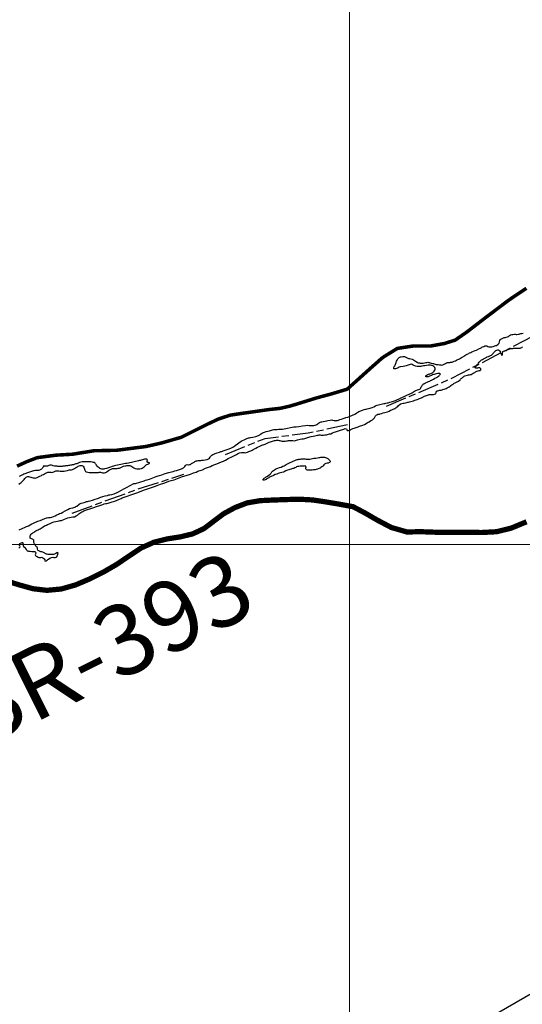
# Model space of a CAD drawing. Units: metres. Extents: x 758817 to 822277, y 7549230 to 7578930.
# Drawn here: x 805084 to 806513, y 7570691 to 7573493 of the extents above; entities that cross this region are included whole.
import ezdxf

# ---------------------------------------------------------------- set-up
doc = ezdxf.new("R2010")
doc.units = ezdxf.units.M
doc.linetypes.add('TRACO_28', pattern=[100, 60, -10, 20, -10])
for name, color, linetype in [('contorno', 52, 'Continuous'), ('ST-ESTRADA-TXT', 10, 'Continuous'), ('ST_Aid_Ikonos-Ferrovia', 11, 'TRACKS'), ('ST_Aid_Ikonos-Rod', 1, 'Continuous')]:
    doc.layers.add(name, color=color, linetype=linetype)
for name, color, linetype, lineweight in [('Limite_Estadual', 7, 'TRACO_28', 25), ('Malha_Coordenadas', 2, 'Continuous', 0), ('Rio_Perene', 150, 'Continuous', 25)]:
    doc.layers.add(name, color=color, linetype=linetype, lineweight=lineweight)
doc.styles.add('EM-1', font='arial.ttf', dxfattribs={"height": 60})
doc.linetypes.add('TRACKS', pattern='A,3.81,[130,ltypeshp.shx,S=6.35,R=0,X=0,Y=0],3.81', length=7.62)

msp = doc.modelspace()

# ---------------------------------------------------------------- linework, layer by layer
at = {"layer": 'contorno', "linetype": 'Continuous'}
msp.add_lwpolyline([(812401.8, 7577000), (813654.6, 7574830), (808934.8, 7572105), (804215, 7569380), (799495.1, 7566655), (794775.3, 7563930), (790055.4, 7561205), (785335.6, 7558480), (788060.6, 7553760.1), (783340.8, 7551035.1), (781547.8, 7550000)], dxfattribs=at)
at = {"layer": 'Limite_Estadual', "color": 6, "flags": 128}
for points in [[(806126.8, 7572393.5), (806313.1, 7572472.8), (806517.8, 7572579.7), (806631.3, 7572636), (806713.5, 7572651.8), (806805.2, 7572647), (806914.3, 7572617), (806979.1, 7572553.8), (807083.5, 7572492.2), (807148.3, 7572478), (807266.4, 7572502.6), (807382.4, 7572546.4), (807630.8, 7572646.9), (807929.6, 7572745.1), (808145.2, 7572836.5), (808443.8, 7572955.4)], [(805668.6, 7572256.1), (805781.6, 7572301.9), (805903.8, 7572317.2), (806019.9, 7572341.6)], [(805233.1, 7572089.2), (805418.7, 7572157.3), (805550.2, 7572199.5)]]:
    msp.add_lwpolyline(points, dxfattribs=at)
at = {"layer": 'Malha_Coordenadas', "linetype": 'Continuous', "flags": 128}
for points in [[(806022, 7570423.3), (806022, 7576716.4)], [(797853, 7572000), (802702.3, 7572000), (808753, 7572000)]]:
    msp.add_lwpolyline(points, dxfattribs=at)
at = {"layer": 'Rio_Perene', "flags": 128}
for points in [[(805082, 7572041.7), (805098.9, 7572049.3), (805102.7, 7572050.6), (805105.5, 7572051.7), (805108.8, 7572053.1), (805113.6, 7572055.6), (805118.5, 7572058.6), (805123, 7572061), (805126.5, 7572062.8), (805128.5, 7572063.7), (805131.5, 7572064.6), (805135.5, 7572065.9), (805141.7, 7572068.1), (805148.8, 7572070.9), (805155.2, 7572073.6), (805159.6, 7572075.5), (805161.8, 7572075.8), (805165.3, 7572076.2), (805169.8, 7572076.8), (805175, 7572077.8), (805179.8, 7572079.4), (805184.5, 7572081.5), (805189.5, 7572084), (805194.3, 7572086.2), (805196.4, 7572087.6), (805201.2, 7572089.4), (805206.1, 7572091.6), (805213, 7572095.3), (805220.3, 7572099.5), (805225.6, 7572102.4), (805228.9, 7572102.9), (805234.8, 7572103.7), (805240, 7572105.6), (805241.8, 7572106.5), (805243.6, 7572107.5), (805245.8, 7572108.9), (805252.5, 7572115), (805255.8, 7572116.8), (805258.7, 7572117.7), (805262.8, 7572118.5), (805266.6, 7572119.5), (805270.1, 7572120.7), (805273.8, 7572121.8), (805276.6, 7572122.5), (805279.4, 7572123.2), (805283.8, 7572124.4), (805290.5, 7572126.2), (805298.2, 7572128.7), (805304.5, 7572130.7), (805308, 7572131.7), (805311.1, 7572133.2), (805314.8, 7572134.7), (805320.3, 7572136.3), (805327.1, 7572137.9), (805332.9, 7572139.6), (805337.3, 7572140.9), (805340.3, 7572141.4), (805345.2, 7572142.2), (805352.6, 7572144.4), (805362.6, 7572149.2), (805373, 7572154.2), (805379.8, 7572158.4), (805381.9, 7572159.5), (805387.3, 7572162.3), (805408.2, 7572173.4), (805410.3, 7572173.5), (805413.3, 7572173.8), (805438, 7572181.4), (805441.8, 7572183.1), (805446.2, 7572184.3), (805452.4, 7572186.1), (805461.9, 7572189.6), (805472, 7572193.3), (805477.9, 7572195.6), (805481, 7572196.2), (805487.8, 7572198.1), (805497.7, 7572201.7), (805508.2, 7572204.6), (805515, 7572206.9), (805519.7, 7572208), (805524.7, 7572209.1), (805529.9, 7572210.5), (805535.5, 7572212), (805543.8, 7572214.7), (805547.9, 7572216.9), (805549.9, 7572218.3), (805551.7, 7572219.8), (805553.2, 7572221.5), (805555.6, 7572224.4), (805556.9, 7572226.1), (805559.9, 7572227.2), (805563.3, 7572226.8), (805565.1, 7572226.7), (805567.3, 7572227.1), (805569.5, 7572227.8), (805572.6, 7572229.9), (805575.7, 7572232.1), (805577.7, 7572233.3), (805579.9, 7572234.5), (805581.9, 7572235.6), (805584.1, 7572236.7), (805586, 7572237.5), (805588.4, 7572238.1), (805591.7, 7572238.8), (805595.8, 7572239.1), (805598.7, 7572239.1), (805601.5, 7572239.4), (805606.3, 7572239.5), (805611.6, 7572240.3), (805616.4, 7572241.8), (805620.2, 7572243.7), (805623.3, 7572245.8), (805624.9, 7572247.9), (805626.3, 7572249.9), (805627.5, 7572251.6), (805628.9, 7572253.2), (805630.5, 7572254.4), (805632.7, 7572255.5), (805635.7, 7572256.7), (805640, 7572258.4), (805645.5, 7572260.2), (805651.8, 7572262.5), (805655.9, 7572264.1), (805658.3, 7572264.8), (805662.2, 7572266.1), (805668.4, 7572268.6), (805676.6, 7572271.5), (805684.3, 7572274.1), (805688.3, 7572275.7), (805692, 7572278.2), (805696.3, 7572281.3), (805713.9, 7572294.3), (805716.9, 7572295.7), (805721.6, 7572297.6), (805728.1, 7572300.3), (805734.1, 7572302.9), (805737, 7572303.4), (805739.8, 7572303.9), (805746.3, 7572305.2), (805755, 7572307.6), (805763.1, 7572310.2), (805767.1, 7572311.8), (805768.6, 7572313.4), (805771.7, 7572316.1), (805773.9, 7572317.5), (805776.6, 7572318.6), (805780.3, 7572319.7), (805785, 7572320.9), (805789.8, 7572321.9), (805794.1, 7572323), (805796.7, 7572324.2), (805799.7, 7572325.3), (805803.1, 7572326.3), (805806.1, 7572327.3), (805808.8, 7572327.5), (805811.7, 7572327.4), (805815.5, 7572327.5), (805820.2, 7572328.1), (805830.8, 7572328.1), (805835.6, 7572328.9), (805863.2, 7572334.7), (805870, 7572335.1), (805877.8, 7572335.9), (805887.9, 7572337.6), (805897, 7572338.7), (805901.8, 7572339.3), (805906.6, 7572338.9), (805912.2, 7572338.6), (805917.1, 7572338.3), (805920.1, 7572338.5), (805924.1, 7572339.6), (805926.6, 7572340.3), (805928.7, 7572341.1), (805931.6, 7572342.9), (805933.7, 7572344.8), (805936.5, 7572347.2), (805938.5, 7572348.2), (805941, 7572348.9), (805943.2, 7572349.1), (805947.2, 7572349.8), (805952.6, 7572351.1), (805959.7, 7572352.3), (805967.1, 7572353.7), (805971.6, 7572354.3), (805973.8, 7572353.7), (805977.6, 7572352.7), (805979.7, 7572352.4), (805981.9, 7572352.1), (805983.7, 7572352.2), (805988, 7572353.1), (805990.8, 7572354), (805994.1, 7572355.3), (805998.7, 7572356.9), (806004.1, 7572358.6), (806008.9, 7572359.9), (806011.4, 7572361), (806016.5, 7572362.6), (806023.6, 7572364.7), (806037.2, 7572370.5), (806039.9, 7572372.5), (806042.1, 7572373.9), (806043.9, 7572375.2), (806045.8, 7572376.4), (806048.4, 7572377.9), (806051.4, 7572379.4), (806059.1, 7572382.4), (806063.6, 7572383.8), (806066.9, 7572384.7), (806069.1, 7572385.1), (806072.1, 7572385.8), (806076, 7572386.9), (806080.7, 7572388.2), (806085.8, 7572389.9), (806090.8, 7572391.9), (806095.2, 7572394.2), (806097.7, 7572395.4), (806100.7, 7572396.2), (806119.2, 7572400.7), (806122.9, 7572401.3), (806124.9, 7572401.8), (806128.6, 7572402.5), (806132, 7572403.3), (806136.2, 7572404.4), (806140.4, 7572405.4), (806144.2, 7572406.3), (806147, 7572407.3), (806149.5, 7572408.5), (806152.4, 7572409.7), (806155.9, 7572411.2), (806158.2, 7572412.5), (806161.4, 7572413.7), (806187, 7572425.4), (806189.8, 7572426.9), (806191.5, 7572428), (806193.7, 7572428.9), (806196.3, 7572429.9), (806199.2, 7572431.4), (806201.6, 7572432.6), (806203.8, 7572433.8), (806206.5, 7572435.7), (806208.1, 7572437.1), (806210, 7572438.4), (806212.9, 7572439.4), (806214.7, 7572439.6), (806218.9, 7572440.9), (806221.3, 7572442.2), (806223.5, 7572443.8), (806225, 7572445.2), (806225.9, 7572448.2), (806227.1, 7572450.8), (806229.4, 7572453.7), (806230.8, 7572455.3), (806232.4, 7572456.7), (806234.6, 7572458.1), (806237.8, 7572459.7), (806242.2, 7572461.6), (806246.6, 7572463.8), (806249.9, 7572465), (806252, 7572466.1), (806254.7, 7572467.4), (806257.2, 7572468.7), (806260.9, 7572470.6), (806264.8, 7572472.9), (806269, 7572475.2), (806272.3, 7572476.8), (806274.8, 7572478.6), (806276.3, 7572480), (806277.6, 7572481.5), (806279.6, 7572483.9), (806280.1, 7572485.7), (806278.2, 7572486.6), (806274.5, 7572486.5), (806272.7, 7572486.2), (806268.8, 7572485.2), (806265.8, 7572484.5), (806262.5, 7572483.8), (806260.2, 7572483.2), (806257.4, 7572482.2), (806254.9, 7572481.1), (806251.8, 7572479.5), (806249.7, 7572478.6), (806247.5, 7572477.8), (806245.2, 7572477.2), (806243.1, 7572476.9), (806241.1, 7572476.9), (806239.1, 7572477.3), (806238.8, 7572479.4), (806240, 7572481), (806242.9, 7572482.9), (806246.6, 7572484.2), (806248.6, 7572484.9), (806250.6, 7572485.6), (806252.8, 7572486.3), (806254.9, 7572487.3), (806257.4, 7572488.7), (806262.6, 7572493.1), (806264.4, 7572495.6), (806265.4, 7572498.1), (806265.1, 7572500.6), (806264.2, 7572503.8), (806262, 7572506.4), (806259.1, 7572508), (806256.2, 7572509), (806252.5, 7572509.7), (806249.5, 7572509.9), (806245.7, 7572509.8), (806240.8, 7572509.2), (806235.7, 7572508.4), (806232.3, 7572508), (806227.9, 7572506.8), (806224.6, 7572506.3), (806221, 7572506), (806217.4, 7572505.9), (806213.7, 7572506.5), (806209.5, 7572507.3), (806202.4, 7572510.1), (806199.8, 7572512.2), (806197.7, 7572512.8), (806194.1, 7572512.4), (806191.6, 7572511.5), (806186.1, 7572509.2), (806183, 7572508), (806179.1, 7572507.1), (806174.3, 7572506.4), (806166, 7572505), (806163.3, 7572504.1), (806159.8, 7572502.8), (806157.8, 7572501.9), (806155.2, 7572500.6), (806152.6, 7572499.9), (806150.1, 7572499.7), (806148, 7572499.7), (806147.8, 7572499.7), (806148.1, 7572502.6), (806149.2, 7572505.9), (806150.2, 7572508), (806151.4, 7572510.5), (806152.6, 7572512.7), (806153.7, 7572514.7), (806154.7, 7572517.7), (806155.7, 7572521.3), (806157.1, 7572524.8), (806158.2, 7572526.6), (806159.3, 7572528.4), (806160.7, 7572529.9), (806163.2, 7572531.8), (806164.9, 7572532.7), (806166.9, 7572533.6), (806169, 7572534.2), (806173.5, 7572534.7), (806176, 7572534.8), (806178.5, 7572534.5), (806181.8, 7572533.3), (806184, 7572532.3), (806185.8, 7572531.4), (806189.6, 7572529.5), (806192.8, 7572528.7), (806196.2, 7572528.6), (806199.7, 7572527.6), (806201.5, 7572526.3), (806203.6, 7572524.9), (806206.2, 7572523.1), (806209.4, 7572521.4), (806214.1, 7572518.3), (806217.2, 7572517.2), (806220.4, 7572516.3), (806223.1, 7572515.8), (806225.2, 7572515.7), (806227.3, 7572515.7), (806230.9, 7572515.9), (806235.1, 7572516.9), (806238.4, 7572517.5), (806242.1, 7572517.9), (806244.4, 7572518.2), (806247, 7572517.8), (806249.2, 7572517.3), (806251.6, 7572516.7), (806254.3, 7572516), (806258.1, 7572515.1), (806260.5, 7572514.6), (806262.7, 7572513.8), (806265.1, 7572513.1), (806268.6, 7572512.4), (806271, 7572512.1), (806273.8, 7572511.8), (806277.7, 7572511.3), (806281.2, 7572510.6), (806284.2, 7572510.5), (806287, 7572511), (806292.4, 7572513.5), (806295.1, 7572515.1), (806297.6, 7572516.7), (806300.3, 7572517.6), (806304.6, 7572517.7), (806306.8, 7572517.9), (806308.9, 7572518.2), (806311.5, 7572518.6), (806313.5, 7572519.1), (806315.4, 7572519.7), (806317.5, 7572520.3), (806319.8, 7572521.1), (806323.3, 7572522.6), (806326.2, 7572524), (806329.9, 7572525.8), (806332.6, 7572526.9), (806335, 7572528.6), (806337.4, 7572530), (806340.1, 7572531.6), (806342.6, 7572533.1), (806345.7, 7572535.1), (806347.7, 7572536.1), (806349.9, 7572537.5), (806352.6, 7572539.2), (806356.2, 7572541.5), (806360.8, 7572543.6), (806363.3, 7572544.8), (806367.1, 7572546.6), (806369.9, 7572547.8), (806374.4, 7572549.5), (806378.7, 7572551.4), (806382.7, 7572553.2), (806389.2, 7572556.7), (806391, 7572557.5), (806394.1, 7572558.9), (806396, 7572559.9), (806398.2, 7572560.9), (806400.4, 7572561.9), (806404, 7572563.7), (806406.8, 7572564.8), (806409.3, 7572565.4), (806412.3, 7572565), (806414.9, 7572563.7), (806417.6, 7572562.1), (806421.7, 7572561.9), (806424.5, 7572561.9), (806426.7, 7572562.1), (806429.9, 7572562.8), (806432.8, 7572563.8), (806435.2, 7572564.7), (806437.5, 7572565.7), (806439.5, 7572566.4), (806444.2, 7572569.5), (806446.2, 7572571.5), (806447.4, 7572573.1), (806448.5, 7572576.5), (806449.1, 7572579.9), (806450.6, 7572582.8), (806452, 7572584.4), (806457.7, 7572587.2), (806461.2, 7572588.4), (806463.2, 7572588.7), (806465.3, 7572589.2), (806467.5, 7572589.6), (806470.8, 7572590.3), (806473.7, 7572592), (806476.7, 7572594.1), (806479.8, 7572596), (806483.2, 7572597.2), (806486.1, 7572597.6), (806489.7, 7572598), (806492.6, 7572597.9), (806495.3, 7572597.8), (806498, 7572597.3), (806502, 7572597.9), (806504.4, 7572598.4), (806506.4, 7572599), (806508.7, 7572599.8), (806511.7, 7572600.4), (806515.7, 7572601.1)], [(805083.4, 7572002.3), (805086.1, 7572003.5), (805088.9, 7572005), (805090.9, 7572005.4), (805091.8, 7572005.2), (805093, 7572003.6), (805092.6, 7572001.5), (805092.6, 7572000.5), (805093, 7571997.4), (805094.1, 7571994.6), (805097.6, 7571991.8), (805100.2, 7571988.3), (805101.8, 7571985.8), (805103.5, 7571983.7), (805105.3, 7571982.1), (805106.3, 7571981.4), (805108.3, 7571980.6), (805110.9, 7571980.5), (805113.6, 7571980.6), (805117.9, 7571980.2), (805120.4, 7571980.1), (805124.2, 7571980.2), (805126.8, 7571979.6), (805128.5, 7571978.1), (805129.1, 7571975.5), (805128.4, 7571972.9), (805127.9, 7571970.8), (805128.4, 7571968.6), (805130.5, 7571966.7), (805133.7, 7571965.5), (805136, 7571964.2), (805138.4, 7571963.1), (805140.5, 7571962.8), (805143.8, 7571963.3), (805146.5, 7571963.7), (805149.5, 7571962), (805152.5, 7571960.3), (805154.5, 7571959.1), (805154.7, 7571958.1), (805154.2, 7571955.4), (805154.9, 7571953.4), (805156, 7571953.1), (805158.8, 7571953.4), (805161.9, 7571955.3), (805163.9, 7571956.7), (805165.9, 7571958.1), (805169.3, 7571960.5), (805172.6, 7571962.1), (805174.5, 7571963), (805177.8, 7571963.5), (805180.3, 7571963), (805182.3, 7571962.7), (805184.8, 7571962.6), (805187.6, 7571963.4), (805189.2, 7571964.8), (805190.3, 7571967.2), (805191.1, 7571969.6), (805192, 7571972.2), (805192.6, 7571974.7), (805191.4, 7571976.6), (805189.3, 7571976.2), (805186.4, 7571974.6), (805184.8, 7571973.3), (805182.6, 7571972.2), (805179.4, 7571971.5), (805176.2, 7571971.4), (805173.6, 7571971.4), (805169.8, 7571971.6), (805167.8, 7571971.5), (805164.4, 7571971.7), (805161.9, 7571971.9), (805159.4, 7571972.3), (805156.5, 7571973.8), (805154.7, 7571974.9), (805151.2, 7571977.2), (805149.3, 7571977.9), (805146.6, 7571978.6), (805143.3, 7571979.3), (805135.7, 7571982.5), (805134.7, 7571983.6), (805134.4, 7571987.3), (805134.4, 7571988.3), (805134.4, 7571990.4), (805133.4, 7571992.2), (805132.9, 7571992.6), (805131, 7571993.4), (805130.1, 7571993.8), (805129.6, 7571995.1), (805128.9, 7571997.5), (805128.3, 7571999.2), (805125.9, 7572001.4), (805124.3, 7572003.5), (805124, 7572005.6), (805124.1, 7572007.9), (805124, 7572010.7), (805123.6, 7572012.6), (805122.1, 7572014.1), (805119.7, 7572015.1), (805117.1, 7572016.1), (805115.2, 7572017), (805113.1, 7572018.1), (805113.1, 7572020.8), (805113.6, 7572023.8), (805114.7, 7572026.8), (805116, 7572029.3), (805117.8, 7572030.9), (805118.7, 7572031.5), (805120.8, 7572032.9), (805124.6, 7572035.3), (805127, 7572036.8), (805129.8, 7572038.4), (805133.2, 7572040.3), (805136, 7572041.9), (805138.6, 7572043.4), (805141.4, 7572044.8), (805150.6, 7572050.5), (805154.3, 7572052.8), (805157.2, 7572054.2), (805159.9, 7572055.3), (805162.9, 7572056.3), (805165.9, 7572057.7), (805168.5, 7572059), (805172.1, 7572060.9), (805176.4, 7572062.5), (805181.1, 7572064.1), (805186.3, 7572065.5), (805190.9, 7572066.3), (805195.5, 7572066.9), (805198.8, 7572067.7), (805202.3, 7572068.5), (805211, 7572071.9), (805216.1, 7572074.1), (805220.9, 7572075.5), (805225.6, 7572076.7), (805230.4, 7572077.7), (805234.3, 7572078.1), (805237.3, 7572078.6), (805239.4, 7572078.9), (805244, 7572081.4), (805248, 7572083.5), (805252.2, 7572086.8), (805257.9, 7572091.3), (805260.5, 7572092.7), (805263, 7572094.2), (805266, 7572095.6), (805268.3, 7572096.7), (805270.4, 7572097.5), (805276.3, 7572099.6), (805283, 7572101.7), (805289.1, 7572103.6), (805294.1, 7572105.2), (805297.3, 7572106.3), (805299.5, 7572107.1), (805314.7, 7572112.2), (805319.7, 7572113.7), (805324.3, 7572115.2), (805328.2, 7572116.1), (805331.1, 7572116.6), (805335.6, 7572117.4), (805338.3, 7572118.1), (805340.7, 7572119), (805346.3, 7572120.9), (805354, 7572123), (805361.3, 7572125.6), (805367.5, 7572128.5), (805371.9, 7572130.8), (805375, 7572132.3), (805414.1, 7572145.8), (805419.3, 7572147.9), (805426.7, 7572150.7), (805438.9, 7572155), (805450.3, 7572159.1), (805458.4, 7572162.1), (805463.8, 7572164.1), (805466.7, 7572165.3), (805474.2, 7572167.6), (805484.2, 7572171.1), (805493.9, 7572174.7), (805501.3, 7572177.5), (805508.2, 7572179.8), (805514.1, 7572181.5), (805523.2, 7572184.3), (805547, 7572193.4), (805550.6, 7572194.6), (805559.6, 7572197.1), (805569, 7572200.2), (805578.2, 7572203.5), (805585.6, 7572206), (805590.5, 7572208.1), (805592.7, 7572209.2), (805596.7, 7572210.2), (805603.8, 7572212.7), (805611.9, 7572216.7), (805620.2, 7572219.9), (805626.2, 7572222.2), (805631, 7572224.5), (805638.3, 7572227.3), (805644.7, 7572229.7), (805651.4, 7572232.4), (805658, 7572235.2), (805663.2, 7572237.3), (805667.2, 7572238.9), (805669.1, 7572239.7), (805676.4, 7572244.4), (805680.8, 7572246.7), (805685.5, 7572248.7), (805700.7, 7572256.1), (805703, 7572257.7), (805708.6, 7572260.3), (805714.2, 7572261.3), (805717.4, 7572261.4), (805720, 7572261.3), (805722.3, 7572261.2), (805724.9, 7572260.9), (805731.2, 7572262.9), (805735.7, 7572264.8), (805740.6, 7572266.7), (805744.8, 7572268.5), (805748, 7572270.2), (805751.4, 7572271.9), (805754.8, 7572274.2), (805759.9, 7572277), (805764.8, 7572279.1), (805772.2, 7572282.5), (805774.8, 7572283.4), (805776.5, 7572283.9), (805778.5, 7572284.1), (805781.7, 7572285.3), (805789.8, 7572288.9), (805793.5, 7572290.7), (805796.7, 7572292), (805799.9, 7572293), (805803, 7572294.3), (805805.4, 7572295.2), (805808.7, 7572295.7), (805811.4, 7572296), (805814.2, 7572296.3), (805818.9, 7572296.5), (805821.5, 7572296.2), (805823.9, 7572295.7), (805826.7, 7572295), (805829.3, 7572294.2), (805831.9, 7572293.7), (805835.2, 7572293.4), (805838.6, 7572293.9), (805842.4, 7572294.6), (805845.4, 7572295.1), (805847.9, 7572295.4), (805850.1, 7572295.7), (805856.7, 7572295.8), (805860.5, 7572295.3), (805865.6, 7572295), (805868.2, 7572295.7), (805871.1, 7572296.7), (805873.5, 7572297.3), (805881.5, 7572299.2), (805886.1, 7572300.1), (805890.5, 7572300.9), (805894.8, 7572301.8), (805897.9, 7572302.7), (805900.2, 7572303.4), (805902.6, 7572303.9), (805912.8, 7572307), (805918.4, 7572308.1), (805923, 7572309), (805927.2, 7572310), (805931.1, 7572310.9), (805933.6, 7572311.4), (805935.7, 7572311.7), (805938.5, 7572311.5), (805941.4, 7572311.4), (805944.1, 7572311.2), (805947.6, 7572311.3), (805951.1, 7572311.7), (805954.3, 7572311.8), (805956.4, 7572312.1), (805965.2, 7572314.4), (805968.3, 7572315.2), (805973.5, 7572317.4), (805977.7, 7572319), (805981.4, 7572320.5), (805984.7, 7572321.7), (805987.8, 7572322.6), (805990.5, 7572323.3), (805993.1, 7572324.1), (805995.9, 7572324.8), (805998.9, 7572325.7), (806002.5, 7572327.1), (806005.5, 7572328.4), (806009.7, 7572329.6), (806013.2, 7572329.2), (806013.2, 7572329.1), (806013.8, 7572327.2), (806015.1, 7572324.6), (806018.7, 7572324.3), (806023.2, 7572325.5), (806025.2, 7572326.7), (806027.2, 7572327.7), (806029.2, 7572328.6), (806031.1, 7572329.6), (806034.5, 7572330.6), (806046, 7572334.6), (806050.1, 7572336.4), (806053.1, 7572337.4), (806057, 7572338.5), (806059.7, 7572339.4), (806064, 7572341.1), (806072, 7572345.6), (806075, 7572347.5), (806077.4, 7572349), (806081.3, 7572351.5), (806083.7, 7572352.8), (806086.8, 7572354.9), (806089.7, 7572357), (806091.6, 7572359), (806093.2, 7572360.7), (806094.8, 7572363.8), (806095.3, 7572365.7), (806097.1, 7572367.8), (806099.3, 7572369.2), (806102.5, 7572370.3), (806104.5, 7572370.6), (806106.7, 7572370.8), (806109.1, 7572371.4), (806113, 7572372.6), (806117.8, 7572374.2), (806122.2, 7572375.5), (806126.4, 7572376.7), (806130, 7572377.4), (806134.2, 7572379.2), (806138.7, 7572381.6), (806142.5, 7572383.4), (806145.8, 7572384.9), (806148.5, 7572385.8), (806150.8, 7572387), (806153.3, 7572388.7), (806155.8, 7572390.2), (806158, 7572391.9), (806160, 7572394.6), (806167.2, 7572399.7), (806170.9, 7572401), (806174.8, 7572401.8), (806176.9, 7572402.4), (806185.1, 7572404), (806187.4, 7572404.5), (806189.9, 7572404.8), (806192.7, 7572405.7), (806196.2, 7572406.4), (806200.1, 7572407.4), (806203.8, 7572408.7), (806207.6, 7572410.1), (806211, 7572411.2), (806213.8, 7572412.1), (806217, 7572413.3), (806221.2, 7572415.2), (806226.2, 7572417.6), (806234.6, 7572421.6), (806237.5, 7572423), (806240.3, 7572424.1), (806243.3, 7572425.1), (806246.1, 7572425.9), (806248.6, 7572426.3), (806251.2, 7572426.5), (806253.6, 7572426.8), (806257.5, 7572426.8), (806260.9, 7572427.1), (806263.7, 7572427.9), (806266, 7572429), (806267.7, 7572430.3), (806268, 7572431.1), (806268.1, 7572433.2), (806269.1, 7572436.1), (806270.6, 7572436.8), (806272.7, 7572437.4), (806276, 7572438.2), (806278.1, 7572438.6), (806282.1, 7572439.3), (806285, 7572439.9), (806287, 7572440.5), (806290.9, 7572441.9), (806294.2, 7572443), (806296.2, 7572443.6), (806299.5, 7572445.2), (806301.4, 7572446.4), (806303.4, 7572447.7), (806305.4, 7572448.9), (806307.8, 7572450.6), (806309.9, 7572452), (806312.8, 7572454.1), (806316.6, 7572456.5), (806319.6, 7572458.5), (806322.3, 7572460.2), (806330, 7572463.7), (806331.8, 7572464.9), (806336, 7572468.8), (806337.7, 7572470.4), (806339.2, 7572471.9), (806340.9, 7572473.5), (806343.6, 7572475.6), (806345.9, 7572477.1), (806348.1, 7572478.5), (806350, 7572479.5), (806353.3, 7572480.8), (806357.2, 7572482.1), (806360.5, 7572482.3), (806363.4, 7572482.3), (806366.3, 7572483.2), (806368.4, 7572484), (806370.3, 7572485), (806373.6, 7572487.3), (806375.5, 7572488.4), (806377.8, 7572489.6), (806380.3, 7572491.1), (806382.3, 7572492.2), (806384.2, 7572493.1), (806387.5, 7572494.2), (806390.5, 7572494.5), (806393.1, 7572495), (806395.2, 7572496.9), (806395.4, 7572498), (806394.9, 7572500.1), (806392.8, 7572502.1), (806391, 7572502.7), (806388.7, 7572502.6), (806386.1, 7572502), (806383.1, 7572501.5), (806380.7, 7572501.5), (806379.4, 7572502.2), (806379.2, 7572504.4), (806380, 7572505.4), (806381.8, 7572507.3), (806383.6, 7572509.3), (806385.7, 7572511.7), (806387.2, 7572514), (806388.8, 7572515.9), (806390.7, 7572518.2), (806392.5, 7572520.4), (806393.9, 7572522.1), (806395.9, 7572524.1), (806397.6, 7572525.4), (806399.6, 7572526.5), (806402.4, 7572528.2), (806404.4, 7572529.3), (806408.2, 7572531.3), (806411, 7572532.9), (806413.2, 7572533.9), (806417.2, 7572535.1), (806419.1, 7572535.9), (806421.1, 7572536.7), (806423, 7572537.6), (806425.2, 7572539), (806428.7, 7572541.3), (806430.2, 7572543), (806431.6, 7572544.8), (806434.1, 7572547.9), (806436.1, 7572550), (806438.1, 7572551.8), (806440.8, 7572552.9), (806443.6, 7572553.6), (806445.7, 7572553.3), (806448, 7572552.2), (806449.4, 7572549.8), (806451.1, 7572547.1), (806452.5, 7572543.3), (806453.9, 7572540), (806455.2, 7572538), (806456, 7572539), (806456.6, 7572541.2), (806457, 7572543.5), (806457.6, 7572546.9), (806458.3, 7572549.1), (806459.8, 7572549.9), (806462.4, 7572550.5), (806466.1, 7572551.4), (806468.3, 7572552), (806470.5, 7572553.3), (806473.3, 7572554.7), (806475.6, 7572555.8), (806477.7, 7572556.4), (806480.8, 7572557.3), (806484.1, 7572557.8), (806486.2, 7572558), (806488.5, 7572558.2), (806490.6, 7572558.3), (806492.7, 7572558.2), (806495.1, 7572558.2), (806497.9, 7572558.3), (806500.4, 7572558.2), (806503.9, 7572558.3), (806506.9, 7572558.6), (806509.4, 7572559.4), (806511.5, 7572560.6), (806514, 7572562.7)], [(805081.2, 7572171.8), (805084.6, 7572174), (805087.4, 7572176.2), (805094.8, 7572183.3), (805096.3, 7572185), (805098.1, 7572187.3), (805099.7, 7572189.2), (805102, 7572191.3), (805104.2, 7572192.6), (805106.7, 7572193.3), (805109, 7572193.2), (805111.6, 7572192.7), (805115.5, 7572191.2), (805118.4, 7572190.4), (805121.5, 7572189.7), (805124.5, 7572189.1), (805127.7, 7572189), (805130.3, 7572189.3), (805133.1, 7572190.3), (805136.7, 7572192.1), (805141.2, 7572194.3), (805145.7, 7572196.6), (805147.9, 7572198), (805151.3, 7572199.4), (805153.9, 7572200.7), (805157, 7572202.5), (805159.7, 7572203.9), (805161.9, 7572204.8), (805163.9, 7572205.4), (805167.1, 7572206), (805170.1, 7572205.7), (805172.1, 7572205.2), (805174.7, 7572205), (805177.5, 7572205.4), (805180.8, 7572206.6), (805184.2, 7572208.1), (805186.5, 7572209.2), (805188.9, 7572209.3), (805191.8, 7572209.2), (805195, 7572209), (805198.7, 7572208.9), (805202.1, 7572208.7), (805205.7, 7572208.5), (805209.8, 7572208.3), (805214.2, 7572209.1), (805219.2, 7572210.7), (805224.5, 7572212.3), (805227.6, 7572212), (805230.9, 7572212.2), (805233.5, 7572212.9), (805236.1, 7572214.2), (805239.1, 7572216), (805242.2, 7572217.8), (805245.4, 7572219.6), (805247.9, 7572221.2), (805250.1, 7572222.4), (805252.9, 7572223.5), (805255.5, 7572224.2), (805257.7, 7572224.5), (805260.7, 7572224.3), (805263.8, 7572222.5), (805265.8, 7572220.1), (805267.1, 7572216.7), (805267.8, 7572214.5), (805268.6, 7572211.8), (805269.7, 7572209.2), (805271, 7572207.4), (805272.7, 7572206.2), (805277, 7572205.2), (805280.9, 7572204.9), (805284.8, 7572204.9), (805288.5, 7572204.7), (805291.8, 7572204.7), (805294.7, 7572204.8), (805297.8, 7572204.8), (805301.1, 7572204.8), (805304.2, 7572204.9), (805307.3, 7572205.1), (805310.1, 7572205.2), (805313.1, 7572205.2), (805315.9, 7572204.7), (805318.9, 7572204.1), (805321.1, 7572203.9), (805324.4, 7572203.9), (805327.2, 7572204.5), (805330.2, 7572205.9), (805332.7, 7572207.6), (805336.1, 7572210.3), (805339.1, 7572212.2), (805343.3, 7572214.3), (805347.2, 7572216.3), (805349.6, 7572216.2), (805352.3, 7572216), (805355.2, 7572215.7), (805358.3, 7572215.9), (805361, 7572216.2), (805363.9, 7572216.7), (805367.5, 7572217.3), (805375.1, 7572220.4), (805379.2, 7572222.4), (805382.5, 7572223.2), (805385.4, 7572223.8), (805388.3, 7572224.4), (805391.2, 7572224.7), (805393.8, 7572224.6), (805396.5, 7572224.3), (805399.6, 7572223.5), (805402.6, 7572222), (805405.2, 7572219.9), (805407.8, 7572218.1), (805410.4, 7572216.9), (805412.4, 7572216.1), (805416.3, 7572215.3), (805419.3, 7572215.2), (805422.2, 7572215.1), (805425.4, 7572215.3), (805430.4, 7572216.2), (805432.4, 7572217.4), (805434.8, 7572218.9), (805437.6, 7572220.9), (805440.6, 7572223.5), (805443.2, 7572226.1), (805445.5, 7572227.2), (805447.9, 7572228.4), (805450.3, 7572229.5), (805452.4, 7572231.4), (805452.6, 7572232.1), (805450, 7572232.7), (805447.9, 7572233.4), (805447.6, 7572233.6), (805446.5, 7572236.3), (805446.5, 7572238.5), (805447.2, 7572241.2), (805444.8, 7572243), (805441.2, 7572242.7), (805438.6, 7572242.2), (805435.8, 7572241.4), (805432.6, 7572240.5), (805429.4, 7572239.7), (805427.1, 7572239.2), (805424.4, 7572238.4), (805421.3, 7572237.5), (805417.3, 7572236.8), (805413.1, 7572235.7), (805409.5, 7572234.8), (805401.8, 7572232.9), (805397.3, 7572231.8), (805393.3, 7572230.9), (805388.4, 7572230.2), (805384.3, 7572229.9), (805379.9, 7572229.3), (805375.6, 7572228.7), (805371, 7572227.7), (805366.3, 7572226.6), (805357, 7572224.2), (805353.4, 7572223.3), (805350.2, 7572222.8), (805346.4, 7572221.8), (805341.6, 7572220.3), (805336, 7572218.2), (805330.1, 7572216.4), (805324.5, 7572215), (805322.5, 7572214.6), (805320, 7572214.3), (805317, 7572214.6), (805314.2, 7572215), (805311.3, 7572216.2), (805309.2, 7572217.7), (805307, 7572219.7), (805304.3, 7572222.8), (805302.2, 7572225.6), (805300.9, 7572227.5), (805299.5, 7572229.8), (805297.9, 7572231.6), (805296.1, 7572232.9), (805293.3, 7572233.6), (805290.8, 7572233.9), (805290.2, 7572234.1), (805286.3, 7572235.1), (805283.9, 7572234.9), (805281, 7572234.6), (805278, 7572234.6), (805274.9, 7572234.7), (805271, 7572235), (805268.7, 7572235), (805266.5, 7572235), (805263.9, 7572235.1), (805261.5, 7572234.9), (805257.7, 7572233.9), (805253.9, 7572232.7), (805252, 7572231.9), (805250, 7572231.2), (805248.2, 7572230.4), (805246, 7572229.7), (805243.4, 7572228.9), (805240.5, 7572228), (805236.8, 7572226.9), (805232.9, 7572226.3), (805230.8, 7572225.9), (805227.9, 7572225.5), (805225.6, 7572225), (805222.7, 7572224.5), (805219.8, 7572224), (805216.8, 7572223.6), (805214.1, 7572223.3), (805211.5, 7572223), (805209.1, 7572222.6), (805206.7, 7572222.4), (805204.1, 7572222.2), (805201.2, 7572222.1), (805197.8, 7572222), (805194.4, 7572222), (805192.3, 7572222.2), (805190.3, 7572222.5), (805186.5, 7572222.6), (805184.4, 7572222.7), (805182.4, 7572222.9), (805179.2, 7572223.5), (805176.6, 7572224.6), (805173.7, 7572225.7), (805172.4, 7572225.9), (805169.3, 7572225.5), (805166.2, 7572224.3), (805163.1, 7572222.9), (805160.4, 7572222.6), (805157.2, 7572222.3), (805154.3, 7572222.4), (805152.2, 7572223.3), (805149.9, 7572221.3), (805149.3, 7572219.1), (805148.9, 7572217.7), (805147.7, 7572215.9), (805145.5, 7572213.9), (805142.2, 7572212), (805139.9, 7572211.3), (805137.4, 7572210.7), (805134, 7572210.4), (805130.1, 7572210.3), (805128.1, 7572210.2), (805124.7, 7572209.6), (805122.6, 7572209.1), (805120.1, 7572208.4), (805117.5, 7572207.4), (805114.5, 7572206.3), (805111.2, 7572205.3), (805108.6, 7572204.5), (805105.5, 7572203.3), (805103.4, 7572202.5), (805100.9, 7572201.7), (805098, 7572200.7), (805095.2, 7572199.7), (805092.2, 7572198.4), (805089.2, 7572196.9), (805085.7, 7572195.2), (805082.2, 7572193.1)], [(805080.7, 7571990.4), (805083.6, 7571992.2), (805084.8, 7571994.3), (805084.3, 7571996.3), (805082.3, 7571997.2)]]:
    msp.add_lwpolyline(points, dxfattribs=at)
msp.add_lwpolyline([(805895.4, 7572223.6), (805892.7, 7572222.8), (805889.7, 7572222.5), (805887, 7572222.5), (805884.3, 7572222.5), (805881.1, 7572222.6), (805877.4, 7572222.2), (805874.1, 7572221.6), (805870.9, 7572220.4), (805868.6, 7572219.2), (805865.8, 7572217.6), (805863.1, 7572216.5), (805860.7, 7572215.7), (805858.1, 7572214.9), (805855.4, 7572214.2), (805852.3, 7572213.3), (805849, 7572212.2), (805845.1, 7572210.9), (805840.6, 7572209.1), (805836.3, 7572207), (805833.6, 7572205.7), (805828.8, 7572204.5), (805825.6, 7572203.6), (805822, 7572202.4), (805818.7, 7572201.5), (805815.1, 7572200.3), (805810.6, 7572198.6), (805805.2, 7572196.3), (805794.3, 7572191.2), (805792.2, 7572189.9), (805790.5, 7572188.5), (805788.8, 7572187.2), (805785.7, 7572185.4), (805784.3, 7572184.7), (805781.9, 7572183.6), (805779, 7572182.9), (805776, 7572183), (805776.2, 7572185.8), (805778.6, 7572188.3), (805780.4, 7572189.4), (805782.3, 7572190.7), (805785, 7572192.1), (805788.3, 7572194.1), (805791.9, 7572196.8), (805795.6, 7572199.5), (805797.7, 7572201.5), (805798.5, 7572203.3), (805799.7, 7572205), (805801.1, 7572206.6), (805803, 7572208.6), (805805.2, 7572210.5), (805807.9, 7572212.3), (805811.2, 7572214.1), (805814.7, 7572215.7), (805818.3, 7572217.2), (805822.4, 7572218.5), (805827.2, 7572220.2), (805832.2, 7572222.3), (805835.7, 7572223.9), (805838.4, 7572225.6), (805841.8, 7572227.3), (805845.1, 7572229), (805848.9, 7572231.2), (805852.8, 7572233.4), (805857.2, 7572235.5), (805861.9, 7572237.4), (805866.1, 7572239.3), (805869.6, 7572240.9), (805872.8, 7572241.7), (805875.3, 7572242), (805878, 7572242.2), (805880.2, 7572242.5), (805882.7, 7572242.7), (805885.6, 7572243.2), (805888.6, 7572243.4), (805891.3, 7572243.8), (805893.5, 7572243.7), (805895.9, 7572243.5), (805898.7, 7572243.1), (805901.6, 7572242.8), (805905.1, 7572242.8), (805908.8, 7572243), (805913.1, 7572243.7), (805920.6, 7572245.4), (805922.6, 7572245.7), (805926.3, 7572245.9), (805930.4, 7572246.4), (805934.2, 7572247), (805937.2, 7572247.5), (805939.7, 7572248), (805942, 7572248.3), (805944.4, 7572248.6), (805948.5, 7572248.4), (805950.8, 7572248.1), (805953.3, 7572247.5), (805955.5, 7572246.8), (805957.7, 7572245.7), (805959.6, 7572244.6), (805961.2, 7572243.5), (805963.9, 7572241), (805965.7, 7572239.2), (805966.7, 7572236.8), (805966.8, 7572234.7), (805965.1, 7572232.8), (805963.2, 7572232.2), (805960.7, 7572231.6), (805958.4, 7572231.1), (805954.6, 7572230.5), (805952.6, 7572229.7), (805950.5, 7572228.3), (805948.6, 7572226.2), (805946.5, 7572223.4), (805945.2, 7572221.8), (805943.1, 7572220.6), (805940.6, 7572218.9), (805938.1, 7572217.5), (805935.4, 7572216.4), (805932.9, 7572215.5), (805930.2, 7572214.5), (805927.1, 7572213.5), (805923.8, 7572212.6), (805919.7, 7572211.9), (805915.3, 7572211.3), (805911.3, 7572211.1), (805908.2, 7572211), (805906, 7572211), (805902.1, 7572211.6), (805899.4, 7572212.6), (805898.5, 7572213.3), (805897.6, 7572215.3), (805897.8, 7572217.7), (805898.1, 7572220.4), (805897, 7572222.5)], close=True, dxfattribs=at)
at = {"layer": 'ST_Aid_Ikonos-Ferrovia', "color": 255, "linetype": 'Continuous', "ltscale": 0.4, "const_width": 10, "flags": 128}
for points in [[(806121.3, 7572535.2), (806157.8, 7572557.8), (806203.9, 7572564.8), (806253.4, 7572564.8), (806291.7, 7572571.8), (806322.1, 7572581.3), (806356, 7572604.8), (806409.1, 7572645.7), (806476, 7572696.1), (806524.9, 7572728.8)], [(805076.1, 7572222.8), (805103.7, 7572235.5), (805133.7, 7572247), (805186.7, 7572254), (805233.9, 7572256.7), (805295, 7572266.6), (805359.3, 7572267.9), (805443.6, 7572278.8), (805486.5, 7572288.6), (805543.2, 7572304.9), (805618.5, 7572342.6), (805648.4, 7572356.7), (805681.9, 7572367.8), (805709.7, 7572372), (805793.1, 7572383.9), (805824, 7572387.2), (805852.1, 7572393.6), (805872.9, 7572399.8), (805928.9, 7572417.2), (805969.1, 7572428), (806015.2, 7572441.8), (806049.8, 7572472.9), (806083.2, 7572502.9), (806113.1, 7572529.4), (806121.6, 7572535.5)]]:
    msp.add_lwpolyline(points, dxfattribs=at)
at = {"layer": 'ST_Aid_Ikonos-Rod', "linetype": 'Continuous', "ltscale": 5, "const_width": 15, "flags": 128}
msp.add_lwpolyline([(806525.3, 7572064.5), (806481.5, 7572046.4), (806440.4, 7572036.2), (806398.1, 7572034), (806354.3, 7572034.4), (806309.6, 7572034.5), (806265.4, 7572034.8), (806222.4, 7572036.3), (806185.2, 7572035.4), (806140.5, 7572048.3), (806099.5, 7572069.9), (806067.4, 7572088.6), (806032, 7572107.4), (805992.9, 7572114.5), (805954.2, 7572121.1), (805916.3, 7572126.6), (805879.2, 7572128.7), (805842.7, 7572127.7), (805805.6, 7572126.4), (805767.7, 7572124.6), (805730.5, 7572118.2), (805695.9, 7572104.9), (805664.1, 7572087.6), (805635.7, 7572066.3), (805607.7, 7572045.1), (805576, 7572030.2), (805540.7, 7572021.6), (805503.5, 7572015.8), (805465.6, 7572006.4), (805429, 7571989.9), (805394.5, 7571967.1), (805359.3, 7571943.1), (805321.6, 7571921.3), (805282.2, 7571901.7), (805242.2, 7571884.7), (805201.7, 7571873.2), (805161.1, 7571869.4), (805121.4, 7571874), (805083.7, 7571884.5), (805048.3, 7571895.4)], dxfattribs=at)

# ---------------------------------------------------------------- texts
at = {"layer": 'ST-ESTRADA-TXT', "style": 'EM-1'}
msp.add_text('BR-393', height=200, rotation=26.5477, dxfattribs=at).set_placement((804961.2, 7571409.1))

doc.saveas('drawing.dxf')
